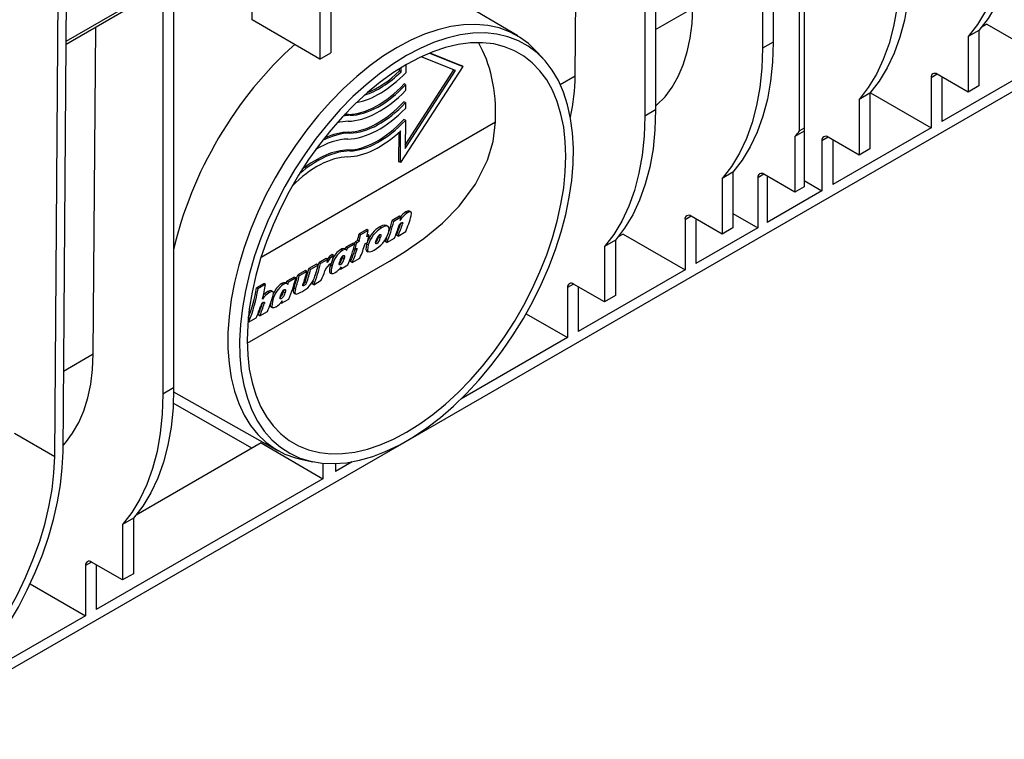
# Model space of a CAD drawing. Units: millimetres. Extents: x 56 to 3304, y 56 to 2320.
# Drawn here: x 2537 to 2762, y 1616 to 1780 of the extents above; entities that cross this region are included whole.
import ezdxf

# ---------------------------------------------------------------- set-up
doc = ezdxf.new("R2010")
doc.units = ezdxf.units.MM
doc.header["$LTSCALE"] = 8
doc.layers.add('HAURATON_PRODUCT_CONTOUR', color=7, linetype='Continuous', lineweight=25)

msp = doc.modelspace()

# ---------------------------------------------------------------- linework, layer by layer
at = {"layer": 'HAURATON_PRODUCT_CONTOUR'}
for p, q in [((3061.09, 1935.37), (2516.48, 1620.97)), ((2716.72, 1901.51), (2716.72, 1755.66)), ((2715.66, 1755.05), (2715.66, 1900.9)), ((2709.65, 1881.1), (2709.65, 1775.36)), ((2707.18, 1879.67), (2707.18, 1773.93)), ((2664.39, 1767.63), (2665.18, 1871.76)), ((2682.78, 1865.59), (2682.78, 1759.85)), ((2680.31, 1864.16), (2680.31, 1758.42)), ((2608.54, 1822.73), (2608.54, 1772.92)), ((2606.06, 1821.3), (2606.06, 1771.49)), ((2590.57, 1780.44), (2590.76, 1805.11)), ((2570.18, 1800.58), (2570.18, 1694.84)), ((2572.65, 1802.01), (2572.65, 1696.27)), ((2545.46, 1680.61), (2546.26, 1786.77)), ((2547.37, 1681.7), (2548.16, 1787.88)), ((2651.28, 1776.75), (2637.82, 1784.72)), ((2548.07, 1775.57), (2561.69, 1783.44)), ((2548.07, 1774.89), (2561.28, 1782.52)), ((2682.78, 1778.25), (2691.26, 1783.14)), ((2606.06, 1771.49), (2590.57, 1780.44)), ((2554.26, 1704.05), (2554.83, 1778.8)), ((2756.68, 1778.04), (2754.2, 1776.61)), ((2756.68, 1778.04), (2756.68, 1765.35)), ((2758.44, 1779.43), (2757.28, 1778.76)), ((2758.44, 1779.43), (2772.59, 1771.27)), ((2709.65, 1775.36), (2707.18, 1773.93)), ((2754.2, 1776.61), (2754.2, 1763.92)), ((2657.45, 1771.14), (2655.8, 1773)), ((2606.06, 1771.49), (2608.54, 1772.92)), ((2637.08, 1768.83), (2629.19, 1772.01)), ((2631.1, 1772.85), (2638.72, 1769.78)), ((2631.17, 1772.88), (2638.36, 1769.98)), ((2772.59, 1771.27), (2748.19, 1757.18)), ((2624.27, 1768.78), (2624.28, 1769.31)), ((2624.63, 1768.58), (2624.27, 1768.78)), ((2638.72, 1769.78), (2624.47, 1747.79)), ((2624.63, 1768.58), (2624.63, 1769.53)), ((2625.55, 1751.8), (2636.69, 1768.99)), ((2625.55, 1751.04), (2637.08, 1768.83)), ((2625.69, 1770.17), (2625.68, 1768.34)), ((2638.72, 1769.78), (2638.36, 1769.98)), ((2660.99, 1765.67), (2664.39, 1767.63)), ((2747.13, 1768), (2745.72, 1767.19)), ((2745.72, 1767.19), (2745.72, 1755.76)), ((2754.2, 1763.92), (2747.13, 1768)), ((2748.19, 1767.39), (2748.19, 1757.18)), ((2625.66, 1765.6), (2625.31, 1765.8)), ((2625.66, 1765.6), (2625.65, 1764.28)), ((2756.68, 1765.35), (2754.2, 1763.92)), ((2625.63, 1761.53), (2625.27, 1761.73)), ((2731.75, 1763.65), (2729.28, 1762.22)), ((2729.28, 1762.22), (2729.28, 1749.53)), ((2731.75, 1763.65), (2731.75, 1750.96)), ((2731.85, 1763.76), (2745.72, 1755.76)), ((2625.63, 1761.53), (2625.62, 1760.21)), ((2682.78, 1759.85), (2680.31, 1758.42)), ((2612.98, 1758.62), (2612.62, 1758.83)), ((2625.6, 1757.47), (2625.24, 1757.67)), ((2625.6, 1757.47), (2625.55, 1751.04)), ((2592.62, 1726.2), (2646.21, 1757.13)), ((2624.47, 1747.79), (2624.52, 1755.1)), ((2716.72, 1755.66), (2715.66, 1755.05)), ((2716.72, 1755.66), (2716.72, 1754.97)), ((2745.72, 1755.76), (2723.27, 1742.8)), ((2612.95, 1754.56), (2612.59, 1754.76)), ((2624.11, 1748), (2624.17, 1754.77)), ((2716.72, 1754.97), (2714.6, 1753.75)), ((2714.6, 1753.75), (2714.6, 1741.06)), ((2716.72, 1754.97), (2716.72, 1742.29)), ((2722.2, 1753.62), (2720.79, 1752.8)), ((2720.79, 1752.8), (2720.79, 1741.37)), ((2729.28, 1749.53), (2722.2, 1753.62)), ((2723.27, 1753), (2723.27, 1742.8)), ((2612.91, 1750.49), (2612.56, 1750.7)), ((2731.75, 1750.96), (2729.28, 1749.53)), ((2624.47, 1747.79), (2624.11, 1748)), ((2700.46, 1745.58), (2697.99, 1744.16)), ((2697.99, 1744.16), (2697.99, 1731.47)), ((2700.46, 1745.58), (2700.46, 1732.9)), ((2707.53, 1745.14), (2706.12, 1744.33)), ((2706.12, 1744.33), (2706.12, 1732.9)), ((2714.6, 1741.06), (2707.53, 1745.15)), ((2708.24, 1744.74), (2708.24, 1734.12)), ((2716.72, 1742.29), (2714.6, 1741.06)), ((2716.72, 1743.71), (2720.79, 1741.37)), ((2720.79, 1741.37), (2708.24, 1734.12)), ((2624.23, 1735.52), (2622.58, 1734.56)), ((2624.59, 1735.31), (2622.94, 1734.35)), ((2624.59, 1735.31), (2624.23, 1735.52)), ((2626.1, 1736.34), (2625.73, 1736.55)), ((2626.87, 1736.52), (2626.51, 1736.73)), ((2690.92, 1735.55), (2689.5, 1734.74)), ((2689.5, 1734.74), (2689.5, 1723.3)), ((2697.99, 1731.47), (2690.92, 1735.55)), ((2691.98, 1734.94), (2691.98, 1724.73)), ((2700.46, 1736.16), (2706.12, 1732.9)), ((2616.76, 1732.52), (2615.01, 1731.51)), ((2617.12, 1732.31), (2616.76, 1732.52)), ((2620.14, 1732.9), (2619.78, 1733.11)), ((2621.59, 1733.23), (2621.23, 1733.44)), ((2622.94, 1734.35), (2622.58, 1734.56)), ((2624.95, 1733.82), (2624.66, 1733.99)), ((2706.12, 1732.9), (2691.98, 1724.73)), ((2700.46, 1732.9), (2697.99, 1731.47)), ((2615.37, 1731.3), (2615.01, 1731.51)), ((2617.12, 1732.31), (2615.37, 1731.3)), ((2617.34, 1731.12), (2616.79, 1730.8)), ((2616.97, 1731.33), (2616.9, 1731.29)), ((2617.34, 1731.12), (2616.97, 1731.33)), ((2619.87, 1730.57), (2619.5, 1730.78)), ((2621.36, 1729.54), (2623.11, 1730.55)), ((2623.93, 1731.02), (2623.55, 1731.24)), ((2623.93, 1731.02), (2625.68, 1732.03)), ((2675.36, 1731.47), (2674.2, 1730.8)), ((2675.36, 1731.47), (2689.5, 1723.3)), ((2612.07, 1727.87), (2611.71, 1728.08)), ((2613.67, 1729.42), (2612.01, 1728.47)), ((2612.38, 1728.26), (2612.01, 1728.47)), ((2614.03, 1729.21), (2612.38, 1728.26)), ((2614.03, 1729.21), (2613.67, 1729.42)), ((2614.07, 1727.91), (2613.74, 1728.1)), ((2614.07, 1727.91), (2614.62, 1728.23)), ((2614.68, 1730), (2614.13, 1729.69)), ((2614.49, 1729.48), (2614.13, 1729.69)), ((2615.04, 1729.79), (2614.49, 1729.48)), ((2615.04, 1729.79), (2614.68, 1730)), ((2616.37, 1729.24), (2616.92, 1729.56)), ((2616.88, 1729.54), (2616.74, 1729.18)), ((2617.11, 1728.97), (2616.74, 1729.18)), ((2619.06, 1729.28), (2618.81, 1729.42)), ((2621.36, 1729.54), (2620.98, 1729.76)), ((2673.59, 1730.07), (2671.12, 1728.64)), ((2671.12, 1728.64), (2671.12, 1715.96)), ((2673.59, 1730.07), (2673.59, 1717.39)), ((2607.51, 1725.87), (2605.86, 1724.92)), ((2607.88, 1725.66), (2607.51, 1725.87)), ((2609.21, 1726.59), (2608.85, 1726.8)), ((2611.21, 1727.74), (2610.85, 1727.95)), ((2611.34, 1726.48), (2611.23, 1726)), ((2611.6, 1725.78), (2611.23, 1726)), ((2613.46, 1724.98), (2615.21, 1725.99)), ((2616.72, 1727.65), (2617.1, 1727.43)), ((2589.45, 1706.49), (2621.99, 1725.27)), ((2605.31, 1724.6), (2603.57, 1723.59)), ((2603.93, 1723.38), (2603.57, 1723.59)), ((2605.67, 1724.39), (2603.93, 1723.38)), ((2605.67, 1724.39), (2605.31, 1724.6)), ((2606.23, 1724.7), (2605.86, 1724.92)), ((2607.88, 1725.66), (2606.23, 1724.7)), ((2608.61, 1724.75), (2608.48, 1724.41)), ((2608.85, 1724.2), (2608.48, 1724.41)), ((2608.71, 1724.82), (2608.75, 1724.84)), ((2610.74, 1724.48), (2610.37, 1724.69)), ((2610.8, 1723.44), (2610.63, 1723.54)), ((2610.8, 1723.44), (2612.45, 1724.4)), ((2613.46, 1724.98), (2613.08, 1725.2)), ((2600.17, 1721.63), (2598.52, 1720.67)), ((2600.53, 1721.42), (2598.88, 1720.46)), ((2600.53, 1721.42), (2600.17, 1721.63)), ((2602.74, 1723.11), (2600.99, 1722.11)), ((2601.36, 1721.9), (2600.99, 1722.11)), ((2603.1, 1722.9), (2601.36, 1721.9)), ((2603.1, 1722.9), (2602.74, 1723.11)), ((2608.36, 1722.68), (2608.74, 1722.46)), ((2689.5, 1723.3), (2665.11, 1709.22)), ((2593.31, 1720.18), (2591.56, 1719.18)), ((2591.92, 1718.97), (2591.56, 1719.18)), ((2593.66, 1719.98), (2591.92, 1718.97)), ((2593.66, 1719.98), (2593.31, 1720.18)), ((2597.71, 1719.95), (2597.35, 1720.16)), ((2598.57, 1720.08), (2598.21, 1720.29)), ((2598.88, 1720.46), (2598.52, 1720.67)), ((2600.51, 1718.98), (2600.14, 1719.2)), ((2602.49, 1719.71), (2602.23, 1719.86)), ((2603.03, 1720.3), (2602.65, 1720.52)), ((2604.5, 1720.66), (2604.27, 1720.11)), ((2604.65, 1719.89), (2604.27, 1720.11)), ((2604.65, 1719.89), (2606.39, 1720.9)), ((2664.05, 1720.04), (2662.63, 1719.22)), ((2662.63, 1719.22), (2662.63, 1707.79)), ((2671.12, 1715.96), (2664.04, 1720.04)), ((2665.11, 1719.43), (2665.11, 1709.22)), ((2594.52, 1718.11), (2594.16, 1718.32)), ((2595.29, 1718.29), (2594.92, 1718.5)), ((2597.24, 1716.68), (2596.87, 1716.9)), ((2597.85, 1718.69), (2597.73, 1718.2)), ((2598.1, 1717.99), (2597.73, 1718.2)), ((2600.11, 1718.02), (2600.49, 1717.8)), ((2673.59, 1717.39), (2671.12, 1715.96)), ((2593.37, 1715.59), (2593.07, 1715.77)), ((2594.86, 1714.89), (2595.24, 1714.67)), ((2595.35, 1716.4), (2595.1, 1716.55)), ((2597.3, 1715.65), (2597.13, 1715.75)), ((2597.3, 1715.65), (2598.95, 1716.6)), ((2589.77, 1711.3), (2591.52, 1712.31)), ((2592.34, 1712.79), (2591.96, 1713.01)), ((2592.34, 1712.79), (2594.09, 1713.79)), ((2653.18, 1713.25), (2662.63, 1707.79)), ((2589.77, 1711.3), (2589.62, 1711.39)), ((2662.63, 1707.79), (2638.29, 1693.74)), ((2547.5, 1700.15), (2554.26, 1704.05)), ((2572.65, 1696.27), (2570.18, 1694.84)), ((2572.65, 1695.38), (2596.54, 1681.92)), ((2590.51, 1682.48), (2572.57, 1692.84)), ((2536.26, 1685.92), (2545.46, 1680.61)), ((2592.63, 1683.71), (2564.07, 1667.22)), ((2592.63, 1683.71), (2606.77, 1675.54)), ((2602.05, 1679.89), (2604.49, 1679.39)), ((2606.77, 1679.06), (2606.77, 1675.54)), ((2613.44, 1679.39), (2609.6, 1677.18)), ((2609.6, 1678.98), (2609.6, 1677.18)), ((2606.77, 1675.54), (2554.97, 1645.64)), ((2563.46, 1666.49), (2560.98, 1665.07)), ((2560.98, 1665.07), (2560.98, 1652.38)), ((2563.46, 1666.49), (2563.46, 1653.81)), ((2553.91, 1656.46), (2552.5, 1655.65)), ((2560.98, 1652.38), (2553.91, 1656.46)), ((2552.5, 1655.65), (2552.5, 1644.21)), ((2554.97, 1655.85), (2554.97, 1645.64)), ((2563.46, 1653.81), (2560.98, 1652.38)), ((2539.87, 1651.51), (2552.5, 1644.21)), ((2552.5, 1644.21), (2523.6, 1627.53))]:
    msp.add_line(p, q, dxfattribs=at)
at = {"layer": 'HAURATON_PRODUCT_CONTOUR', "flags": 128}
for points in [[(2765.87, 1807.81), (2765.72, 1803.25), (2765.28, 1798.89), (2764.54, 1794.74), (2763.52, 1790.84), (2762.21, 1787.2), (2760.63, 1783.84), (2758.78, 1780.78), (2756.68, 1778.04)], [(2763.39, 1806.38), (2763.25, 1801.82), (2762.8, 1797.46), (2762.07, 1793.32), (2761.05, 1789.41), (2759.74, 1785.77), (2758.16, 1782.41), (2756.31, 1779.35), (2754.2, 1776.61)], [(2740.94, 1793.42), (2740.8, 1788.86), (2740.35, 1784.5), (2739.62, 1780.36), (2738.59, 1776.45), (2737.29, 1772.81), (2735.71, 1769.45), (2733.86, 1766.39), (2731.75, 1763.65)], [(2738.47, 1791.99), (2738.32, 1787.44), (2737.88, 1783.07), (2737.14, 1778.93), (2736.12, 1775.02), (2734.81, 1771.38), (2733.23, 1768.02), (2731.38, 1764.96), (2729.28, 1762.22)], [(2682.78, 1760.72), (2683.09, 1760.99), (2684.93, 1762.86), (2686.55, 1765.03), (2687.95, 1767.47), (2689.11, 1770.17), (2690.03, 1773.1), (2690.69, 1776.26), (2691.11, 1779.61), (2691.26, 1783.14)], [(2655.8, 1773), (2655.6, 1773.23), (2653.73, 1775.02), (2651.66, 1776.52), (2649.41, 1777.72), (2647, 1778.6), (2644.43, 1779.17), (2641.73, 1779.41), (2638.91, 1779.33), (2636, 1778.92), (2633, 1778.19), (2629.95, 1777.15), (2626.86, 1775.8), (2623.74, 1774.14)], [(2625.86, 1772.26), (2622.75, 1770.32), (2619.66, 1768.1), (2616.62, 1765.61), (2613.63, 1762.88), (2610.73, 1759.91), (2607.92, 1756.73), (2605.24, 1753.36), (2602.69, 1749.83), (2600.3, 1746.15), (2598.08, 1742.35), (2596.04, 1738.46), (2594.2, 1734.5), (2592.57, 1730.5), (2591.16, 1726.48), (2589.99, 1722.47), (2589.05, 1718.51), (2588.36, 1714.6), (2587.91, 1710.79), (2587.72, 1707.09), (2587.79, 1703.54), (2588.1, 1700.15), (2588.67, 1696.94), (2589.49, 1693.94), (2590.55, 1691.18), (2591.84, 1688.65), (2593.36, 1686.39), (2595.09, 1684.41), (2597.03, 1682.72), (2599.16, 1681.34), (2601.47, 1680.26), (2603.95, 1679.51), (2606.56, 1679.08), (2609.31, 1678.97), (2612.17, 1679.19), (2615.11, 1679.74), (2618.13, 1680.62), (2621.2, 1681.8), (2624.31, 1683.3), (2627.42, 1685.1), (2630.52, 1687.18), (2633.59, 1689.54), (2636.61, 1692.15), (2639.56, 1695.01), (2642.41, 1698.08), (2645.16, 1701.36), (2647.78, 1704.81), (2650.25, 1708.42), (2652.56, 1712.16), (2654.69, 1716.01), (2656.63, 1719.94), (2658.37, 1723.92), (2659.88, 1727.94), (2661.18, 1731.95), (2662.23, 1735.94), (2663.05, 1739.88), (2663.62, 1743.74), (2663.94, 1747.5), (2664, 1751.13), (2663.81, 1754.6), (2663.37, 1757.91), (2662.67, 1761.01), (2661.74, 1763.89), (2660.56, 1766.54), (2659.15, 1768.94), (2657.52, 1771.06), (2655.68, 1772.89), (2653.65, 1774.43), (2651.42, 1775.66), (2649.03, 1776.58), (2646.48, 1777.17), (2643.8, 1777.44), (2641, 1777.38), (2638.09, 1777), (2635.11, 1776.29), (2632.06, 1775.25), (2628.97, 1773.91), (2625.86, 1772.26)], [(2709.65, 1775.36), (2709.51, 1770.8), (2709.06, 1766.44), (2708.33, 1762.29), (2707.3, 1758.39), (2706, 1754.75), (2704.42, 1751.39), (2702.57, 1748.33), (2700.46, 1745.58)], [(2623.74, 1774.14), (2620.62, 1772.2), (2617.53, 1769.98), (2614.48, 1767.5), (2611.48, 1764.76), (2608.57, 1761.81), (2605.75, 1758.64), (2603.05, 1755.28), (2600.48, 1751.75), (2598.07, 1748.08), (2595.82, 1744.29), (2593.75, 1740.4), (2591.88, 1736.44), (2590.21, 1732.43), (2588.76, 1728.41), (2587.54, 1724.39), (2586.55, 1720.41), (2585.81, 1716.48), (2585.31, 1712.64), (2585.06, 1708.91), (2585.06, 1705.31), (2585.31, 1701.86), (2585.81, 1698.6), (2586.55, 1695.53), (2587.54, 1692.69), (2588.76, 1690.08), (2590.21, 1687.73), (2591.88, 1685.65), (2593.75, 1683.85), (2595.82, 1682.35), (2598.07, 1681.15), (2600.48, 1680.27), (2602.05, 1679.89)], [(2625.86, 1770.26), (2622.85, 1768.38), (2619.87, 1766.23), (2616.92, 1763.82), (2614.04, 1761.16), (2611.23, 1758.28), (2608.53, 1755.19), (2605.94, 1751.92), (2603.49, 1748.49), (2601.2, 1744.91), (2599.07, 1741.23), (2597.12, 1737.45), (2595.37, 1733.61), (2593.83, 1729.74), (2592.51, 1725.85), (2591.42, 1721.98), (2590.56, 1718.16), (2589.94, 1714.4), (2589.57, 1710.73), (2589.45, 1707.19), (2589.57, 1703.79), (2589.94, 1700.56), (2590.56, 1697.51), (2591.42, 1694.67), (2592.51, 1692.07), (2593.83, 1689.71), (2595.37, 1687.61), (2597.12, 1685.79), (2599.07, 1684.26), (2601.2, 1683.04), (2603.49, 1682.12), (2605.94, 1681.51), (2608.53, 1681.22), (2611.23, 1681.26), (2614.04, 1681.61), (2616.92, 1682.29), (2619.87, 1683.27), (2622.85, 1684.57), (2625.86, 1686.16), (2628.87, 1688.04), (2631.86, 1690.19), (2634.8, 1692.61), (2637.69, 1695.27), (2640.49, 1698.15), (2643.19, 1701.23), (2645.78, 1704.51), (2648.23, 1707.94), (2650.53, 1711.51), (2652.65, 1715.2), (2654.6, 1718.97), (2656.35, 1722.81), (2657.89, 1726.69), (2659.21, 1730.57), (2660.3, 1734.44), (2661.16, 1738.27), (2661.78, 1742.03), (2662.15, 1745.69), (2662.28, 1749.24), (2662.15, 1752.64), (2661.78, 1755.87), (2661.16, 1758.91), (2660.3, 1761.75), (2659.21, 1764.36), (2657.89, 1766.72), (2656.35, 1768.81), (2654.6, 1770.63), (2652.65, 1772.16), (2650.53, 1773.39), (2648.23, 1774.31), (2645.78, 1774.92), (2643.19, 1775.2), (2640.49, 1775.17), (2637.69, 1774.81), (2634.8, 1774.14), (2631.86, 1773.15), (2628.87, 1771.86), (2625.86, 1770.26)], [(2707.18, 1773.93), (2707.03, 1769.37), (2706.59, 1765.01), (2705.85, 1760.86), (2704.83, 1756.96), (2703.52, 1753.32), (2701.94, 1749.96), (2700.09, 1746.9), (2697.99, 1744.16)], [(2682.78, 1759.85), (2682.64, 1755.29), (2682.19, 1750.93), (2681.46, 1746.78), (2680.43, 1742.88), (2679.13, 1739.24), (2677.55, 1735.88), (2675.7, 1732.82), (2673.59, 1730.07)], [(2680.31, 1758.42), (2680.16, 1753.86), (2679.72, 1749.5), (2678.98, 1745.35), (2677.96, 1741.45), (2676.65, 1737.81), (2675.07, 1734.45), (2673.22, 1731.39), (2671.12, 1728.64)], [(2621.97, 1725.3), (2625.31, 1727.29), (2629.81, 1730.42), (2634.06, 1733.95), (2637.88, 1737.86), (2641.6, 1742.84), (2644.39, 1748.36), (2645.66, 1752.66), (2646.21, 1757.13)], [(2626.5, 1736.71), (2626.37, 1736.77), (2626.11, 1736.72), (2625.73, 1736.55)], [(2626.94, 1735.65), (2627.02, 1736.24), (2626.94, 1736.46), (2626.74, 1736.56), (2626.47, 1736.51), (2626.1, 1736.34)], [(2621.2, 1733.4), (2620.94, 1733.52), (2620.4, 1733.41), (2619.78, 1733.11)], [(2621.71, 1731.62), (2621.88, 1732.69), (2621.72, 1733.13), (2621.31, 1733.31), (2620.76, 1733.2), (2620.14, 1732.9)], [(2624.68, 1734.04), (2624.84, 1734.11), (2624.92, 1734.12), (2624.97, 1734.08), (2624.99, 1734.01), (2624.95, 1733.82)], [(2619.62, 1731.25), (2619.59, 1731.09), (2619.5, 1730.78)], [(2619.73, 1731.33), (2619.85, 1731.38), (2619.92, 1731.38), (2619.98, 1731.33), (2620, 1731.15), (2619.96, 1730.87), (2619.87, 1730.57)], [(2621.32, 1730.58), (2621.22, 1730.32), (2620.98, 1729.76)], [(2616.74, 1729.18), (2616.53, 1727.97), (2616.7, 1727.66), (2616.73, 1727.66)], [(2617.11, 1728.97), (2616.91, 1727.75), (2617.08, 1727.45), (2617.48, 1727.39), (2618.01, 1727.57), (2618.48, 1727.81)], [(2619.06, 1729.28), (2618.94, 1729.23), (2618.87, 1729.23), (2618.82, 1729.28), (2618.81, 1729.45), (2618.86, 1729.73), (2618.95, 1730.04)], [(2608.85, 1726.8), (2608.25, 1726.33), (2607.73, 1725.74)], [(2612.25, 1727.73), (2612.08, 1727.87), (2611.71, 1727.94), (2611.3, 1727.79), (2611.21, 1727.74)], [(2611.41, 1726.53), (2611.55, 1726.59), (2611.63, 1726.58), (2611.7, 1726.52), (2611.72, 1726.31), (2611.6, 1725.78)], [(2608.48, 1724.41), (2608.25, 1723.61), (2608.24, 1722.82), (2608.37, 1722.69)], [(2608.85, 1724.2), (2608.63, 1723.39), (2608.62, 1722.61), (2608.78, 1722.44), (2609.1, 1722.45), (2609.5, 1722.63), (2609.55, 1722.66)], [(2610.74, 1724.48), (2610.61, 1724.42), (2610.53, 1724.42), (2610.47, 1724.48), (2610.46, 1724.67), (2610.59, 1725.2)], [(2598.75, 1719.93), (2598.58, 1720.08), (2598.21, 1720.14), (2597.8, 1720), (2597.71, 1719.95)], [(2600.14, 1719.2), (2599.95, 1718.39), (2600.03, 1718.08), (2600.13, 1718.05)], [(2602.49, 1719.71), (2602.33, 1719.64), (2602.24, 1719.62), (2602.18, 1719.65), (2602.17, 1719.72), (2602.2, 1719.83)], [(2594.16, 1718.32), (2593.56, 1717.89), (2593.14, 1717.47)], [(2594.91, 1718.48), (2594.79, 1718.54), (2594.52, 1718.49), (2594.16, 1718.32)], [(2595.36, 1717.44), (2595.44, 1718.01), (2595.36, 1718.23), (2595.15, 1718.33), (2594.89, 1718.28), (2594.52, 1718.11)], [(2597.24, 1716.68), (2597.11, 1716.62), (2597.03, 1716.62), (2596.97, 1716.68), (2596.96, 1716.87), (2597.09, 1717.41)], [(2597.91, 1718.74), (2598.05, 1718.79), (2598.13, 1718.79), (2598.2, 1718.73), (2598.22, 1718.52), (2598.1, 1717.99)], [(2600.51, 1718.98), (2600.33, 1718.17), (2600.41, 1717.86), (2600.7, 1717.76), (2601.11, 1717.85), (2601.9, 1718.24)], [(2593.09, 1715.8), (2593.26, 1715.88), (2593.34, 1715.88), (2593.39, 1715.85), (2593.4, 1715.75), (2593.37, 1715.59)], [(2594.75, 1715.69), (2594.74, 1715.03), (2594.87, 1714.9)], [(2595.35, 1716.4), (2595.13, 1715.6), (2595.12, 1714.81), (2595.28, 1714.65), (2595.6, 1714.66), (2596, 1714.83), (2596.05, 1714.87)], [(2547.38, 1683.16), (2547.93, 1683.77), (2549.55, 1685.94), (2550.95, 1688.38), (2552.11, 1691.08), (2553.02, 1694.01), (2553.69, 1697.17), (2554.1, 1700.52), (2554.26, 1704.05)], [(2570.18, 1694.84), (2570.03, 1690.28), (2569.59, 1685.92), (2568.85, 1681.77), (2567.83, 1677.87), (2566.52, 1674.23), (2564.94, 1670.87), (2563.09, 1667.81), (2560.98, 1665.07)], [(2572.65, 1696.27), (2572.5, 1691.71), (2572.06, 1687.35), (2571.33, 1683.2), (2570.3, 1679.3), (2569, 1675.66), (2567.41, 1672.3), (2565.57, 1669.24), (2563.46, 1666.49)], [(2509.18, 1615.95), (2512.32, 1617.91), (2515.43, 1620.15), (2518.51, 1622.66), (2521.52, 1625.43), (2524.44, 1628.43), (2527.26, 1631.64), (2529.97, 1635.05), (2532.53, 1638.62), (2534.93, 1642.34), (2537.16, 1646.18), (2539.2, 1650.11), (2541.03, 1654.11), (2542.66, 1658.15), (2544.05, 1662.2), (2545.21, 1666.23), (2546.13, 1670.23), (2546.8, 1674.16), (2547.21, 1677.99), (2547.37, 1681.7)], [(2509.18, 1618.15), (2512.33, 1620.12), (2515.45, 1622.4), (2518.52, 1624.95), (2521.52, 1627.77), (2524.43, 1630.84), (2527.23, 1634.12), (2529.89, 1637.6), (2532.39, 1641.24), (2534.72, 1645.03), (2536.86, 1648.93), (2538.79, 1652.92), (2540.49, 1656.96), (2541.96, 1661.02), (2543.19, 1665.07), (2544.15, 1669.09), (2544.86, 1673.04), (2545.29, 1676.89), (2545.46, 1680.61)]]:
    msp.add_lwpolyline(points, dxfattribs=at)
at = {"layer": 'HAURATON_PRODUCT_CONTOUR'}
for centre, radius, start, end in [((2622.77, 1767.64), 41.62, 346.9082, 359.9873), ((2746.58, 1767.33), 0.873, 50.7967, 189.214), ((2692.31, 1773.02), 29.47, 319.1561, 322.418), ((2721.65, 1752.94), 0.873, 50.7967, 189.214), ((2706.98, 1744.47), 0.873, 50.7967, 189.214), ((2628.88, 1731.96), 5.19, 122.4699, 149.4979), ((2591.49, 1743.32), 34.06, 345.1478, 346.3894), ((2627.7, 1733.13), 3.94, 119.912, 145.155), ((2598.06, 1743.72), 29.98, 337.0573, 344.3993), ((2690.36, 1734.88), 0.873, 50.7967, 189.214), ((2623.07, 1727.5), 6.51, 120.4258, 159.4832), ((2623.76, 1726.98), 6.94, 121.4593, 163.3347), ((2592.96, 1741.51), 30.82, 337.1336, 346.565), ((2591.22, 1742.22), 32.28, 341.9079, 346.2816), ((2596.05, 1742.02), 29.39, 337.0136, 342.7668), ((2596.93, 1742.69), 28.98, 336.7406, 342.6292), ((2596.86, 1742.51), 29.41, 337.0149, 342.8215), ((2625.34, 1732.95), 1.28, 121.255, 163.2068), ((2580.33, 1738.41), 35.36, 346.2533, 348.7501), ((2580.23, 1738.22), 35.82, 346.3999, 348.8667), ((2581.97, 1739.22), 35.82, 346.3999, 348.8667), ((2584.88, 1738.97), 33.39, 343.6289, 346.4026), ((2615.06, 1733.97), 7.05, 299.0082, 340.4698), ((2617.24, 1731.28), 2.31, 313.609, 347.5168), ((2621.06, 1729.66), 2.14, 128.4595, 169.7463), ((2617.78, 1730.98), 2.13, 306.8324, 348.771), ((2611.41, 1727.16), 0.972, 71.8809, 124.8455), ((2579.23, 1736.5), 33.76, 345.3146, 346.241), ((2579.13, 1736.31), 34.21, 345.473, 346.3878), ((2584.06, 1736.37), 30.82, 337.1336, 346.565), ((2586.09, 1736.58), 29.73, 337.0372, 343.6993), ((2581.32, 1737.72), 33.78, 345.4314, 346.2409), ((2582.03, 1737.33), 33.39, 343.6289, 346.4026), ((2587.84, 1737.58), 29.73, 337.0372, 343.6993), ((2612.16, 1722.32), 5.19, 124.6884, 149.1739), ((2576.57, 1734.29), 33.54, 343.633, 346.7224), ((2614.81, 1722.78), 6.13, 125.9634, 166.6768), ((2613.57, 1723.81), 4.96, 123.2873, 158.6861), ((2608.99, 1726.53), 2.3, 310.4853, 346.7063), ((2612.74, 1724.79), 2.19, 127.5191, 169.2457), ((2609.45, 1726.26), 2.21, 305.9181, 347.4115), ((2586.57, 1736.6), 28.86, 336.7303, 342.514), ((2572.72, 1731.11), 31.75, 340.5272, 346.3089), ((2576.25, 1731.87), 30.82, 337.1336, 346.565), ((2574.25, 1731.96), 32.32, 341.0661, 346.4469), ((2574.99, 1732.44), 31.78, 340.8224, 346.3099), ((2610.06, 1722.15), 2.99, 116.8101, 163.0092), ((2574.74, 1733.68), 34.09, 345.2135, 346.389), ((2606.5, 1727.54), 5.76, 302.0174, 321.6866), ((2585.19, 1734.34), 27.83, 336.9504, 338.1274), ((2570.56, 1728.58), 30.82, 337.1336, 346.565), ((2570.02, 1729.65), 31.88, 340.8498, 346.3014), ((2569.94, 1729.47), 32.32, 341.0661, 346.4469), ((2599.18, 1723.65), 6.05, 296.7965, 338.9671), ((2571.8, 1730.44), 32.2, 340.7479, 346.4543), ((2572.63, 1730.92), 32.2, 340.7479, 346.4543), ((2579.75, 1732.21), 28.94, 336.9875, 341.4903), ((2559.15, 1724.2), 32.8, 338.6408, 351.1806), ((2557.72, 1725.68), 36.4, 345.4638, 350.9762), ((2601.31, 1714.99), 6.13, 125.9634, 166.6768), ((2600.17, 1715.91), 5.1, 123.5996, 159.4042), ((2597.91, 1719.36), 0.972, 71.8809, 124.8455), ((2565.73, 1728.7), 33.76, 345.3146, 346.241), ((2565.63, 1728.51), 34.21, 345.473, 346.3878), ((2601.56, 1720.97), 1.19, 298.2804, 337.5212), ((2601.93, 1720.75), 1.18, 298.2714, 337.746), ((2663.49, 1719.36), 0.873, 50.7967, 189.214), ((2559.47, 1723.93), 32.83, 337.3783, 351.3104), ((2597.05, 1713.99), 4.83, 121.5308, 148.0202), ((2566.46, 1725.49), 30, 337.0588, 344.4473), ((2595.49, 1718.73), 2.3, 310.4853, 346.7063), ((2599.25, 1717), 2.19, 127.5191, 169.2457), ((2595.95, 1718.47), 2.21, 305.9181, 347.4115), ((2564.45, 1723.79), 29.4, 337.0141, 342.7859), ((2565.33, 1724.45), 28.99, 336.741, 342.6486), ((2565.26, 1724.27), 29.41, 337.0154, 342.8407), ((2593.74, 1714.72), 1.26, 120.9919, 163.0134), ((2593, 1719.74), 5.76, 302.0174, 321.6866), ((2571.69, 1726.55), 27.83, 336.9504, 338.1274), ((2553.36, 1655.79), 0.873, 50.7967, 189.214)]:
    msp.add_arc(centre, radius, start, end, dxfattribs=at)
for centre, major_axis, start_param, end_param in [((2609.95, 1737.39), (27.81, 47.36), 1.048845, 2.08718), ((2609.95, 1737.4), (25.98, 44.24), 5.473237, 5.981671), ((2619.8, 1782.33), (10.94, 18.63), 3.707526, 4.261234), ((2619.45, 1782.54), (10.94, 18.63), 3.773103, 4.261234), ((2619.8, 1782.33), (11.7, 19.92), 3.603362, 4.308022), ((2619.77, 1778.27), (11.7, 19.92), 3.478882, 4.308022), ((2619.42, 1778.47), (10.94, 18.63), 3.478882, 4.335658), ((2619.77, 1778.27), (10.94, 18.63), 3.478882, 4.335658), ((2619.39, 1774.41), (10.94, 18.63), 3.478882, 4.335658), ((2619.74, 1774.2), (11.7, 19.92), 3.478882, 4.308022), ((2619.74, 1774.2), (10.94, 18.63), 3.478882, 4.335658), ((2605.38, 1736.64), (11.48, 19.54), 0.337289, 0.504739), ((2605.38, 1736.64), (12.24, 20.83), 0.337289, 0.436381), ((2605.02, 1736.85), (12.24, 20.83), 0.337289, 0.39739), ((2619.36, 1770.34), (10.94, 18.63), 3.478882, 4.335658), ((2619.71, 1770.14), (10.94, 18.63), 3.478882, 4.335658), ((2619.71, 1770.14), (11.7, 19.92), 3.478882, 4.239072), ((2605.34, 1732.58), (11.48, 19.54), 0.337289, 0.813662), ((2605.34, 1732.58), (12.24, 20.83), 0.337289, 0.722), ((2604.99, 1732.78), (12.24, 20.83), 0.337289, 0.674269), ((2605.31, 1728.51), (12.24, 20.83), 0.337289, 1.028846), ((2604.96, 1728.72), (12.24, 20.83), 0.337289, 0.969818), ((2605.31, 1728.51), (11.48, 19.54), 0.337289, 1.153224)]:
    msp.add_ellipse(centre, major_axis=major_axis, ratio=0.572322, start_param=start_param, end_param=end_param, dxfattribs=at)

doc.saveas('drawing.dxf')
